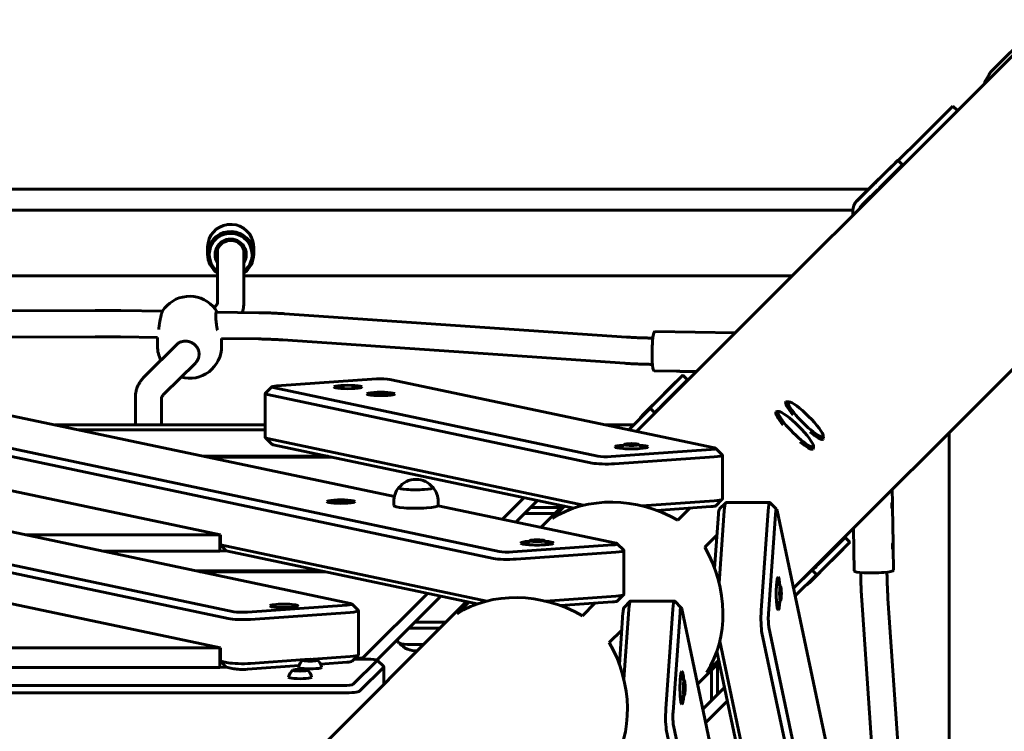
# Model space of a CAD drawing. Units: millimetres. Extents: x -12177 to -1425, y -9815 to -2611.
# Drawn here: x -3755 to -3156, y -4653 to -4220 of the extents above; entities that cross this region are included whole.
import ezdxf

# ---------------------------------------------------------------- set-up
doc = ezdxf.new("R2010")
doc.units = ezdxf.units.MM
doc.linetypes.add('K5LT_BASIC', pattern=[0])
doc.layers.add('Системный слой', color=7, linetype='Continuous')

msp = doc.modelspace()

# ---------------------------------------------------------------- linework, layer by layer
at = {"layer": 'Системный слой', "linetype": 'K5LT_BASIC', "lineweight": 60}
for p, q in [((-3131.26, -4222.13), (-3379.56, -4470.44)), ((-3163.96, -4251.44), (-3132.31, -4219.79)), ((-3187.17, -4272.39), (-3203.97, -4289.19)), ((-3184.34, -4275.22), (-3201.14, -4292.02)), ((-3187.17, -4272.39), (-3187.12, -4272.34)), ((-3187.12, -4272.34), (-3184.29, -4275.16)), ((-3184.29, -4275.16), (-3184.34, -4275.22)), ((-3207.45, -4292.67), (-3203.97, -4289.19)), ((-3204.62, -4295.49), (-3220.54, -4311.41)), ((-3207.45, -4292.67), (-3220.37, -4305.59)), ((-3201.14, -4292.02), (-3204.62, -4295.49)), ((-3220.71, -4305.44), (-3231.6, -4316.33)), ((-3220.61, -4305.34), (-3217.8, -4308.19)), ((-3232.09, -4316.63), (-3226.52, -4311.15)), ((-3217.91, -4308.29), (-3228.79, -4319.18)), ((-3220.78, -4311.17), (-3220.54, -4311.41)), ((-3035.8, -4317.59), (-3284.1, -4565.9)), ((-3245.44, -4329.98), (-3232.14, -4316.67)), ((-3225.72, -4316.11), (-3225.73, -4316.6)), ((-3223.87, -4314.26), (-3223.38, -4314.26)), ((-3238.39, -4322.93), (-3976.6, -4322.93)), ((-3239.83, -4324.45), (-3245.4, -4329.94)), ((-3237.02, -4327.3), (-3242.59, -4332.78)), ((-3248, -4335.67), (-4625.2, -4335.67)), ((-3248.01, -4336.21), (-3248.01, -4338.89)), ((-3640.6, -4358.23), (-3640.6, -4362.61)), ((-3634.6, -4359.76), (-3634.6, -4392.56)), ((-3618.6, -4359.76), (-3618.6, -4392.56)), ((-3612.6, -4358.23), (-3612.6, -4362.61)), ((-3634.6, -4375.67), (-3928.6, -4375.67)), ((-3284.79, -4375.67), (-3618.6, -4375.67)), ((-3884.98, -4397.48), (-3709.05, -4396.77)), ((-3693.38, -4396.86), (-3668.09, -4397.24)), ((-3635.97, -4394.32), (-3636.72, -4395.06)), ((-3635.44, -4397.73), (-3609.42, -4398.12)), ((-3593.85, -4398.77), (-3385.67, -4412.96)), ((-3884.92, -4413.48), (-3708.99, -4412.77)), ((-3693.62, -4412.86), (-3671.11, -4413.19)), ((-3671.11, -4413.19), (-3671.11, -4418.57)), ((-3632.11, -4413.78), (-3609.66, -4414.12)), ((-3632.11, -4413.78), (-3632.11, -4418.57)), ((-3594.94, -4414.73), (-3386.76, -4428.93)), ((-3371.06, -4413.57), (-3369.71, -4413.59)), ((-3319.46, -4410.34), (-3368.57, -4409.61)), ((-3659.52, -4417.62), (-3678.48, -4436.38)), ((-3648.03, -4428.77), (-3667.22, -4447.75)), ((-3648.03, -4428.77), (-3648.03, -4428.77)), ((-3371.3, -4429.57), (-3369.94, -4429.59)), ((-3537.91, -4438.48), (-3598.53, -4442.74)), ((-3529.72, -4438.75), (-3332.22, -4480.43)), ((-3355.38, -4433.81), (-3368.93, -4433.6)), ((-3351.48, -4436.21), (-3362.37, -4447.09)), ((-3348.67, -4439.06), (-3359.56, -4449.94)), ((-3343.11, -4433.99), (-3352.7, -4433.85)), ((-3351.38, -4436.1), (-3348.57, -4438.95)), ((-3463.13, -4543.47), (-3928.13, -4445.32)), ((-3526.99, -4510), (-3857.12, -4440.32)), ((-3605.46, -4447.2), (-3601.49, -4443.29)), ((-3600.73, -4443.74), (-3403.23, -4485.43)), ((-3362.86, -4447.39), (-3357.29, -4441.91)), ((-3466.6, -4547.68), (-3931.6, -4449.53)), ((-3684.6, -4449.51), (-3684.6, -4466.43)), ((-3668.6, -4449.51), (-3668.6, -4466.43)), ((-3605.53, -4447.35), (-3605.53, -4474.15)), ((-3604.19, -4447.96), (-3406.69, -4489.64)), ((-3537.53, -4447.28), (-3536.38, -4447.03)), ((-3536.38, -4447.52), (-3537.53, -4447.28)), ((-3536.38, -4447.03), (-3536.38, -4447.52)), ((-3536.38, -4447.03), (-3534.07, -4447.03)), ((-3534.07, -4447.52), (-3536.38, -4447.52)), ((-3534.07, -4447.03), (-3534.07, -4447.52)), ((-3534.07, -4447.03), (-3532.91, -4447.28)), ((-3532.91, -4447.28), (-3534.07, -4447.52)), ((-3376.21, -4460.75), (-3362.9, -4447.44)), ((-3371.26, -4456.48), (-3384.24, -4469.45)), ((-3370.6, -4455.22), (-3376.16, -4460.7)), ((-3371.26, -4456.48), (-3371.21, -4456.43)), ((-3371.21, -4456.43), (-3368.38, -4459.26)), ((-3288.25, -4452.3), (-3286.88, -4452.32)), ((-3368.43, -4459.31), (-3379.56, -4470.44)), ((-3367.79, -4458.07), (-3368.69, -4458.95)), ((-3368.38, -4459.26), (-3368.43, -4459.31)), ((-3294.3, -4458.35), (-3292.93, -4458.37)), ((-3605.53, -4466.43), (-3733.42, -4466.43)), ((-3381.21, -4466.43), (-3398.55, -4466.43)), ((-3923.35, -4472.12), (-3632.85, -4533.44)), ((-3719.09, -4469.46), (-3605.53, -4469.46)), ((-3605.46, -4474.29), (-3601.49, -4478.21)), ((-3604.19, -4474.75), (-3411.83, -4515.36)), ((-3265.97, -4474.59), (-3265.99, -4473.22)), ((-3189.33, -4804.93), (-3189.33, -4471.13)), ((-3600.73, -4478.48), (-3417.82, -4517.09)), ((-3385.61, -4478.38), (-3384.17, -4478.07)), ((-3384.17, -4478.68), (-3385.61, -4478.38)), ((-3384.17, -4478.07), (-3384.17, -4478.68)), ((-3384.17, -4478.07), (-3381.28, -4478.07)), ((-3381.28, -4478.68), (-3384.17, -4478.68)), ((-3381.28, -4478.07), (-3379.84, -4478.38)), ((-3381.28, -4478.07), (-3381.28, -4478.68)), ((-3379.84, -4478.38), (-3381.28, -4478.68)), ((-3327.49, -4484.62), (-3331.46, -4480.71)), ((-3272.02, -4480.64), (-3272.04, -4479.26)), ((-3642.88, -4485.54), (-3567.28, -4485.54)), ((-3640.57, -4486.03), (-3564.97, -4486.03)), ((-3334.41, -4481.43), (-3395.03, -4485.7)), ((-3332.41, -4485.83), (-3393.03, -4490.09)), ((-3327.41, -4511.57), (-3327.41, -4484.77)), ((-3448.07, -4510.71), (-3461.24, -4523.88)), ((-3224, -4505.8), (-3223.88, -4513.86)), ((-3924.63, -4516.82), (-3624.63, -4580.15)), ((-3853.62, -4511.83), (-3553.62, -4575.15)), ((-3561.79, -4512.84), (-3560.64, -4512.6)), ((-3560.64, -4513.08), (-3561.79, -4512.84)), ((-3560.64, -4512.6), (-3560.64, -4513.08)), ((-3560.64, -4512.6), (-3558.33, -4512.6)), ((-3558.33, -4513.08), (-3560.64, -4513.08)), ((-3558.33, -4512.6), (-3558.33, -4513.08)), ((-3558.33, -4512.6), (-3557.18, -4512.84)), ((-3557.18, -4512.84), (-3558.33, -4513.08)), ((-3527.35, -4513.07), (-3527.35, -4515.55)), ((-3392.12, -4538.47), (-3500.36, -4515.63)), ((-3500.35, -4513.07), (-3500.35, -4515.55)), ((-3439.87, -4512.44), (-3453.05, -4525.61)), ((-3444.23, -4516.8), (-3425.92, -4516.8)), ((-3424.75, -4515.63), (-3437.93, -4528.8)), ((-3423.37, -4515.92), (-3430.81, -4523.36)), ((-3376.51, -4515.73), (-3332.41, -4512.62)), ((-3367.4, -4518.49), (-3334.41, -4516.17)), ((-3347.11, -4517.07), (-3354.54, -4524.49)), ((-3327.49, -4511.72), (-3331.46, -4515.63)), ((-3325.38, -4513.82), (-3329.29, -4517.79)), ((-3298.44, -4513.75), (-3325.23, -4513.75)), ((-3298.29, -4513.82), (-3294.38, -4517.79)), ((-3223.84, -4516.54), (-3223.51, -4538.68)), ((-3928.1, -4521.04), (-3628.1, -4584.36)), ((-3447.72, -4520.28), (-3429.41, -4520.28)), ((-3430.35, -4520.72), (-3430.35, -4520.28)), ((-3329.84, -4520.75), (-3332.16, -4553.74)), ((-3326.29, -4518.75), (-3329.39, -4562.85)), ((-3303.76, -4579.37), (-3299.49, -4518.75)), ((-3299.36, -4581.37), (-3295.1, -4520.75)), ((-3252.41, -4716.05), (-3294.1, -4518.55)), ((-3751.49, -4533.38), (-3633.1, -4533.38)), ((-3633.1, -4543.31), (-3633.1, -4533.38)), ((-3632.85, -4539.39), (-3632.85, -4533.44)), ((-3330.73, -4533.45), (-3338.16, -4540.87)), ((-3263.61, -4545.9), (-3252.72, -4535.01)), ((-3249.77, -4537.71), (-3252.62, -4534.9)), ((-3247.65, -4529.45), (-3247.27, -4555.26)), ((-3923.35, -4540.9), (-3632.85, -4602.22)), ((-3470.68, -4573.62), (-3632.85, -4539.39)), ((-3632.85, -4539.39), (-3629.38, -4543.12)), ((-3454.94, -4543.74), (-3394.32, -4539.47)), ((-3443.01, -4536.94), (-3441.57, -4536.64)), ((-3441.57, -4537.25), (-3443.01, -4536.94)), ((-3441.57, -4536.64), (-3441.57, -4537.25)), ((-3441.57, -4536.64), (-3438.68, -4536.64)), ((-3438.68, -4537.25), (-3441.57, -4537.25)), ((-3438.68, -4536.64), (-3437.24, -4536.94)), ((-3438.68, -4536.64), (-3438.68, -4537.25)), ((-3437.24, -4536.94), (-3438.68, -4537.25)), ((-3387.39, -4542.66), (-3391.36, -4538.75)), ((-3260.76, -4548.7), (-3249.87, -4537.82)), ((-3704.47, -4543.31), (-3633.1, -4543.31)), ((-3633.1, -4543.31), (-3629.44, -4543.05)), ((-3476.53, -4575.38), (-3629.38, -4543.12)), ((-3452.94, -4548.13), (-3392.32, -4543.87)), ((-3387.32, -4542.81), (-3387.32, -4569.61)), ((-3255.58, -4543.62), (-3261.06, -4549.19)), ((-3223.47, -4541.36), (-3223.27, -4554.91)), ((-3274.41, -4562.54), (-3261.11, -4549.24)), ((-3647.6, -4555.31), (-3571.61, -4555.31)), ((-3645.29, -4555.8), (-3569.3, -4555.8)), ((-3284.1, -4565.9), (-3272.97, -4554.77)), ((-3283.12, -4570.57), (-3270.15, -4557.6)), ((-3274.37, -4562.5), (-3268.88, -4556.93)), ((-3272.97, -4554.77), (-3272.92, -4554.72)), ((-3270.09, -4557.54), (-3272.92, -4554.72)), ((-3272.62, -4555.02), (-3271.73, -4554.12)), ((-3270.09, -4557.54), (-3270.15, -4557.6)), ((-3243.25, -4556.28), (-3243.23, -4557.63)), ((-3227.26, -4556.04), (-3227.24, -4557.4)), ((-3506.93, -4568.96), (-3545.94, -4607.97)), ((-3498.74, -4570.69), (-3537.59, -4609.54)), ((-3392.32, -4570.66), (-3435.09, -4573.67)), ((-3387.39, -4569.76), (-3391.36, -4573.67)), ((-3292.37, -4570.19), (-3292.32, -4567.32)), ((-3292.08, -4571.92), (-3292.37, -4570.19)), ((-3291.72, -4567.93), (-3292.33, -4567.93)), ((-3292.32, -4567.32), (-3292, -4566.19)), ((-3291.76, -4570.8), (-3292.27, -4570.8)), ((-3291.76, -4570.8), (-3292.08, -4571.92)), ((-3292, -4566.19), (-3291.72, -4567.93)), ((-3291.72, -4567.93), (-3291.76, -4570.8)), ((-3483.12, -4573.99), (-3787.6, -4878.48)), ((-3555.82, -4576.15), (-3616.44, -4580.41)), ((-3548.89, -4579.34), (-3552.86, -4575.43)), ((-3481.74, -4574.28), (-3488.88, -4581.43)), ((-3394.32, -4574.21), (-3425.83, -4576.43)), ((-3405.01, -4574.96), (-3412.61, -4582.56)), ((-3383.42, -4573.73), (-3387.33, -4577.7)), ((-3383.27, -4573.65), (-3356.47, -4573.65)), ((-3356.33, -4573.73), (-3352.41, -4577.7)), ((-3242.59, -4573.09), (-3228.39, -4781.27)), ((-3226.63, -4572), (-3212.43, -4780.19)), ((-3553.82, -4580.54), (-3614.44, -4584.81)), ((-3548.82, -4606.29), (-3548.82, -4579.49)), ((-3390.09, -4612.17), (-3387.88, -4580.65)), ((-3387.34, -4621.42), (-3384.33, -4578.65)), ((-3357.53, -4578.65), (-3361.8, -4639.27)), ((-3353.14, -4580.65), (-3357.4, -4641.27)), ((-3352.14, -4578.45), (-3329.29, -4686.69)), ((-3514.61, -4586.57), (-3495.69, -4586.57)), ((-3518.1, -4590.05), (-3499.18, -4590.05)), ((-3500.35, -4590.49), (-3500.35, -4590.05)), ((-3388.63, -4591.35), (-3396.22, -4598.94)), ((-3261.62, -4790.53), (-3303.31, -4593.03)), ((-3257.41, -4787.07), (-3299.1, -4589.57)), ((-3288.42, -4790.53), (-3329.03, -4598.16)), ((-4240.1, -4602.16), (-3633.1, -4602.16)), ((-3633.1, -4614.07), (-3633.1, -4602.16)), ((-3632.85, -4610.16), (-3632.85, -4602.22)), ((-3548.89, -4606.43), (-3552.86, -4610.35)), ((-3292.15, -4787.07), (-3330.76, -4604.15)), ((-3632.85, -4610.16), (-3628.1, -4611.16)), ((-3629.38, -4613.88), (-3632.85, -4610.16)), ((-3616.44, -4615.15), (-3584.99, -4612.94)), ((-3614.44, -4611.61), (-3581.47, -4609.29)), ((-3581.14, -4609.65), (-3579.7, -4609.34)), ((-3579.7, -4609.95), (-3581.14, -4609.65)), ((-3579.7, -4609.34), (-3579.7, -4609.95)), ((-3579.7, -4609.34), (-3576.81, -4609.34)), ((-3576.81, -4609.95), (-3579.7, -4609.95)), ((-3579.21, -4609.13), (-3553.82, -4607.34)), ((-3576.81, -4609.34), (-3575.37, -4609.65)), ((-3576.81, -4609.34), (-3576.81, -4609.95)), ((-3575.37, -4609.65), (-3576.81, -4609.95)), ((-3571.9, -4612.02), (-3555.82, -4610.89)), ((-3537.44, -4609.82), (-3552.18, -4624.44)), ((-3551.49, -4609), (-3543.4, -4609)), ((-3550.91, -4608.51), (-3551, -4608.51)), ((-3533.48, -4613.55), (-3537.45, -4609.64)), ((-3329.29, -4611.09), (-3342.47, -4624.26)), ((-3329.58, -4609.71), (-3337.02, -4617.15)), ((-3330.46, -4612.26), (-3330.46, -4630.57)), ((-4240.1, -4614.07), (-3633.1, -4614.07)), ((-3633.1, -4614.07), (-3629.44, -4613.82)), ((-3629.38, -4613.88), (-3624.63, -4614.89)), ((-3587.23, -4615.7), (-3585.79, -4615.39)), ((-3585.79, -4616), (-3587.23, -4615.7)), ((-3585.79, -4615.39), (-3585.79, -4616)), ((-3585.79, -4615.39), (-3582.9, -4615.39)), ((-3582.9, -4616), (-3585.79, -4616)), ((-3582.9, -4615.39), (-3581.46, -4615.7)), ((-3582.9, -4615.39), (-3582.9, -4616)), ((-3581.46, -4615.7), (-3582.9, -4616)), ((-3533.47, -4613.85), (-3548.21, -4628.47)), ((-3533.4, -4624.28), (-3533.4, -4613.7)), ((-3334.39, -4616.68), (-3333.95, -4616.68)), ((-3333.95, -4615.74), (-3333.95, -4634.05)), ((-4315.06, -4625.08), (-3558.13, -4625.08)), ((-3350.93, -4627.59), (-3350.89, -4624.72)), ((-3350.89, -4624.72), (-3350.57, -4623.6)), ((-3350.57, -4623.6), (-3350.29, -4625.33)), ((-4315.06, -4629.54), (-3558.13, -4629.54)), ((-3350.65, -4629.33), (-3350.93, -4627.59)), ((-3350.29, -4625.33), (-3350.9, -4625.33)), ((-3350.33, -4628.2), (-3350.83, -4628.2)), ((-3350.33, -4628.2), (-3350.65, -4629.33)), ((-3350.29, -4625.33), (-3350.33, -4628.2)), ((-3326.1, -4626.21), (-3339.28, -4639.38)), ((-3324.37, -4634.4), (-3337.55, -4647.58)), ((-3361.35, -4652.93), (-3263.2, -5117.93)), ((-3357.14, -4649.47), (-3258.98, -5114.47))]:
    msp.add_line(p, q, dxfattribs=at)
for centre, radius, start, end in [((-3651.61, -4407.65), 19.5, 30.55177, 134.6999), ((-3651.61, -4407.65), 19.5, 134.6999, 147.26299), ((-3651.61, -4418.57), 19.5, 180, 206.04863), ((-3651.61, -4418.57), 19.5, 254.74658, 0), ((-3535.22, -4451.33), 5.38, 130.0799, 147.60906), ((-3535.22, -4451.33), 5.38, 32.39094, 49.9201), ((-3382.72, -4483.99), 7.15, 127.14148, 152.64354), ((-3382.72, -4483.99), 7.15, 27.35646, 52.85852), ((-3513.85, -4513.07), 13.5, 140.70898, 180), ((-3513.85, -4512.58), 13, 36.7064, 143.2936), ((-3513.85, -4513.07), 13.5, 0, 39.29102), ((-3559.48, -4516.9), 5.38, 130.0799, 147.60906), ((-3559.48, -4516.9), 5.38, 32.39094, 49.9201), ((-3443.85, -4520.72), 13.5, 357.83262, 0), ((-3440.13, -4542.56), 7.15, 127.14148, 152.64354), ((-3440.13, -4542.56), 7.15, 27.35646, 52.85852), ((-3297.66, -4569.06), 7.15, 37.14148, 62.64354), ((-3297.66, -4569.06), 7.15, 297.35646, 322.85852), ((-3513.85, -4590.49), 13.5, 356.8083, 0), ((-3513.85, -4590.49), 13.5, 210.78309, 219.29102), ((-3513.85, -4590.99), 13, 219.79301, 273.33584), ((-3578.25, -4615.2), 7.1, 127.47945, 170.25386), ((-3578.25, -4615.2), 7.1, 9.74614, 52.52055), ((-3584.35, -4621.25), 7.1, 127.47945, 170.25386), ((-3584.35, -4621.25), 7.1, 9.74614, 52.52055), ((-3334.39, -4630.18), 13.5, 90, 92.16738), ((-3356.23, -4626.46), 7.15, 37.14148, 62.64354), ((-3356.23, -4626.46), 7.15, 297.35646, 322.85852)]:
    msp.add_arc(centre, radius, start, end, dxfattribs=at)
for centre, major_axis, ratio, start_param, end_param in [((-3168.4, -4260.25), (-4.58, -8.89), 0.052868, 3.30526, 4.651694), ((-3227.73, -4312.36), (7.12, 7.02), 0.001271, 0, 1.398872), ((-3227.73, -4312.36), (7.12, 7.02), 0.001271, 6.111261, 6.283185), ((-3217.71, -4314.24), (2.87, 2.87), 0.984811, 1.570796, 1.570801), ((-3224.93, -4315.2), (-7.12, -7.02), 0.001271, 2.969668, 3.141593), ((-3238.62, -4323.24), (7.12, 7.02), 0.001271, 4.540464, 6.111261), ((-3235.81, -4326.09), (7.12, 7.02), 0.001271, 4.540464, 6.111261), ((-3225.77, -4323.04), (-6.36, 6.36), 0.985257, 6.275759, 6.283185), ((-3225.77, -4323.04), (-3.54, 3.54), 0.985257, 0.22504, 0.442341), ((-3239.08, -4336.35), (-6.36, 6.36), 0.985257, 6.275759, 7.061157), ((-3239.08, -4336.35), (-3.54, 3.54), 0.985257, 0, 0.442341), ((-3239.08, -4336.35), (-3.54, 3.54), 0.985257, 6.275759, 6.283185), ((-3626.6, -4358.23), (14, 0), 0.992546, 0.257824, 3.141593), ((-3626.6, -4362.61), (14, 0), 0.992546, 0.257824, 3.141593), ((-3626.6, -4362.73), (13, 0), 0.992546, 0.257824, 4.049515), ((-3626.6, -4362.73), (9.5, 0), 0.992546, 0.257824, 3.711214), ((-3626.6, -4362.61), (8.5, 0), 0.992546, 0.257824, 3.141593), ((-3626.6, -4358.23), (14, 0), 0.992546, 0, 0.257824), ((-3626.6, -4358.96), (8.5, 0), 0.992546, 3.360004, 3.486294), ((-3626.6, -4362.73), (13, 0), 0.992546, 5.375263, 6.541009), ((-3626.6, -4362.73), (9.5, 0), 0.992546, 5.713564, 6.541009), ((-3626.6, -4358.96), (8.5, 0), 0.992546, 5.938484, 6.064774), ((-3626.6, -4362.61), (8.5, 0), 0.992546, 0, 0.257824), ((-3626.6, -4362.61), (14, 0), 0.992546, 0, 0.257824), ((-3626.6, -4362.61), (14, 0), 0.992546, 3.141593, 4.104143), ((-3626.6, -4362.61), (8.5, 0), 0.992546, 3.141593, 3.486294), ((-3626.6, -4362.61), (14, 0), 0.992546, 5.320635, 6.283185), ((-3626.6, -4362.61), (8.5, 0), 0.992546, 5.938484, 6.283185), ((-3368.75, -4421.61), (0.18, 12), 0.120073, 0, 3.141593), ((-3534.91, -4439.11), (6, 0), 0.121869, 0.523599, 2.094395), ((-3358.5, -4443.12), (7.12, 7.02), 0.001271, 0, 1.398872), ((-3358.5, -4443.12), (7.12, 7.02), 0.001271, 6.111261, 6.283185), ((-3355.69, -4445.97), (-7.12, -7.02), 0.001271, 2.969668, 3.141593), ((-3595.53, -4443.38), (-6, 0), 0.121869, 6.16009, 6.806784), ((-3595.53, -4443.38), (-6, 0), 0.121869, 5.235988, 6.16009), ((-3555.22, -4443.35), (8.5, 0), 0.121869, 0, 3.141593), ((-3555.22, -4443.35), (8.5, 0), 0.121869, 3.141593, 5.235988), ((-3555.22, -4443.35), (8.5, 0), 0.121869, 5.235988, 6.283185), ((-3595.53, -4447.35), (-10, 0), 0.121869, 6.16009, 6.283185), ((-3595.53, -4447.35), (-10, 0), 0.121869, 0, 0.523599), ((-3535.22, -4447.58), (8.5, 0), 0.121869, 0, 3.141593), ((-3535.22, -4447.58), (8.5, 0), 0.121869, 3.141593, 5.235988), ((-3535.22, -4447.28), (3.5, 0), 0.121869, 2.997765, 4.712389), ((-3535.22, -4447.28), (3.5, 0), 0.121869, 0.143828, 2.997765), ((-3535.22, -4447.28), (3.5, 0), 0.121869, 4.712389, 6.427013), ((-3535.22, -4447.58), (8.5, 0), 0.121869, 5.235988, 6.283185), ((-3369.39, -4454.01), (7.12, 7.02), 0.001271, 4.540464, 6.111261), ((-3366.58, -4456.86), (7.12, 7.02), 0.001271, 4.540464, 6.111261), ((-3356.54, -4453.8), (-6.36, 6.36), 0.985257, 6.275759, 6.283185), ((-3356.54, -4453.8), (-3.54, 3.54), 0.985257, 0.22504, 0.442341), ((-3277.45, -4463.78), (11.31, -11.31), 0.171083, 3.141593, 4.237934), ((-3277.45, -4463.78), (11.31, -11.31), 0.171083, 2.967064, 3.141593), ((-3276.75, -4463.08), (10.61, -10.61), 0.171083, 2.967064, 5.332172), ((-3276.75, -4463.08), (10.61, -10.61), 0.171083, 0.174528, 2.967064), ((-3369.85, -4467.11), (-6.36, 6.36), 0.985257, 6.275759, 6.611681), ((-3283.5, -4469.83), (11.31, -11.31), 0.171083, 3.141593, 4.237934), ((-3283.5, -4469.83), (11.31, -11.31), 0.171083, 2.967064, 3.141593), ((-3282.8, -4469.13), (10.61, -10.61), 0.171083, 2.967064, 5.332172), ((-3282.8, -4469.13), (10.61, -10.61), 0.171083, 0.174528, 2.967064), ((-3595.53, -4474.15), (-10, 0), 0.121869, 0, 0.123095), ((-3595.53, -4474.15), (-10, 0), 0.121869, 0.123095, 0.523599), ((-3277.45, -4463.78), (11.31, -11.31), 0.171083, -1.096341, -0.951013), ((-3277.45, -4463.78), (11.31, -11.31), 0.171083, 5.332172, 6.283185), ((-3276.75, -4463.08), (10.61, -10.61), 0.171083, 5.332172, 6.457714), ((-3277.45, -4463.78), (11.31, -11.31), 0.171083, 0, 0.174528), ((-3595.53, -4478.12), (-6, 0), 0.121869, 0.123095, 0.523599), ((-3382.72, -4479.77), (-10, 0), 0.121869, 5.235988, 6.283185), ((-3382.72, -4479.77), (-10, 0), 0.121869, 0, 3.141593), ((-3382.72, -4481.26), (-8.9, 0), 0.121869, -0.795181, -0.631945), ((-3382.72, -4479.77), (-10, 0), 0.121869, -1.06919, -1.047198), ((-3382.72, -4478.38), (-4.38, 0), 0.121869, 6.123655, 9.584308), ((-3382.72, -4478.38), (-4.38, 0), 0.121869, 4.712389, 6.123655), ((-3382.72, -4478.38), (-4.38, 0), 0.121869, 3.301123, 4.712389), ((-3382.72, -4479.77), (-10, 0), 0.121869, 3.141593, 4.210782), ((-3382.72, -4481.26), (-8.9, 0), 0.121869, 3.773537, 3.936774), ((-3337.41, -4480.8), (6, 0), 0.121869, 5.235988, 6.40628), ((-3337.41, -4480.8), (6, 0), 0.121869, 0.123095, 0.523599), ((-3283.5, -4469.83), (11.31, -11.31), 0.171083, -1.096341, -0.951013), ((-3283.5, -4469.83), (11.31, -11.31), 0.171083, 5.332172, 6.283185), ((-3282.8, -4469.13), (10.61, -10.61), 0.171083, 5.332172, 6.457714), ((-3283.5, -4469.83), (11.31, -11.31), 0.171083, 0, 0.174528), ((-3398.03, -4485.07), (-6, 0), 0.121869, 0.523599, 2.094395), ((-3337.41, -4484.77), (10, 0), 0.121869, 5.235988, 6.283185), ((-3337.41, -4484.77), (10, 0), 0.121869, 0, 0.123095), ((-3398.03, -4489.04), (-10, 0), 0.121869, 0.523599, 2.094395), ((-3513.85, -4504.65), (10.5, 0), 0.121869, 3.042204, 3.141593), ((-3513.85, -4504.65), (10.5, 0), 0.121869, 3.141593, 4.138085), ((-3513.85, -4504.65), (10.5, 0), 0.121869, -3.454947, -3.240981), ((-3513.85, -4504.65), (10.5, 0), 0.121869, 4.138085, 6.283185), ((-3513.85, -4504.65), (10.5, 0), 0.121869, 0.099388, 0.313355), ((-3513.85, -4504.65), (10.5, 0), 0.121869, 0, 0.099388), ((-3385.96, -4572.3), (-63.89, 26.47), 0.822481, 4.556519, 5.767502), ((-3559.48, -4513.14), (8.5, 0), 0.121869, 0, 3.141593), ((-3559.48, -4513.14), (8.5, 0), 0.121869, 3.141593, 5.235988), ((-3559.48, -4512.84), (3.5, 0), 0.121869, 2.997765, 4.712389), ((-3559.48, -4512.84), (3.5, 0), 0.121869, 0.143828, 2.997765), ((-3559.48, -4512.84), (3.5, 0), 0.121869, 4.712389, 6.427013), ((-3559.48, -4513.14), (8.5, 0), 0.121869, 5.235988, 6.283185), ((-3513.85, -4515.55), (13.5, 0), 0.121869, 3.141593, 4.138085), ((-3513.85, -4515.55), (13.5, 0), 0.121869, 4.138085, 6.283185), ((-3337.41, -4515.54), (6, 0), 0.121869, 5.235988, 6.16009), ((-3337.41, -4511.57), (10, 0), 0.121869, 5.235988, 6.16009), ((-3337.41, -4511.57), (10, 0), 0.121869, 6.16009, 6.283185), ((-3325.23, -4523.75), (0, -10), 0.121869, 3.264688, 4.18879), ((-3325.23, -4523.75), (0, -10), 0.121869, 3.141593, 3.264688), ((-3298.44, -4523.75), (0, 10), 0.121869, 0, 1.047198), ((-3298.44, -4523.75), (0, 10), 0.121869, 6.16009, 6.283185), ((-3329.2, -4523.75), (0, -6), 0.121869, 3.264688, 4.18879), ((-3294.46, -4523.75), (0, 6), 0.121869, 6.16009, 7.330383), ((-3294.46, -4523.75), (0, 6), 0.121869, -0.523599, -0.123095), ((-3259.64, -4542.03), (7.02, 7.12), 0.001271, 0, 0.171925), ((-3440.13, -4538.33), (10, 0), 0.121869, 2.072403, 3.141593), ((-3440.13, -4538.33), (10, 0), 0.121869, 3.141593, 5.235988), ((-3440.13, -4539.82), (-8.9, 0), 0.121869, -0.795181, -0.631945), ((-3440.13, -4536.94), (-4.38, 0), 0.121869, 6.123655, 9.584308), ((-3440.13, -4536.94), (-4.38, 0), 0.121869, 4.712389, 6.123655), ((-3440.13, -4536.94), (-4.38, 0), 0.121869, 3.301123, 4.712389), ((-3440.13, -4538.33), (10, 0), 0.121869, 0, 1.06919), ((-3440.13, -4538.33), (10, 0), 0.121869, 5.235988, 6.283185), ((-3440.13, -4539.82), (-8.9, 0), 0.121869, 3.773537, 3.936774), ((-3397.32, -4538.84), (6, 0), 0.121869, 5.235988, 6.40628), ((-3397.32, -4538.84), (6, 0), 0.121869, 0.123095, 0.523599), ((-3385.96, -4572.3), (-26.47, 63.89), 0.822481, 3.657276, 4.868259), ((-3256.79, -4544.83), (7.02, 7.12), 0.001271, 4.884314, 6.283185), ((-3256.79, -4544.83), (7.02, 7.12), 0.001271, 0, 0.171925), ((-3457.94, -4543.11), (-6, 0), 0.121869, 0.523599, 2.094395), ((-3397.32, -4542.81), (10, 0), 0.121869, 5.235988, 6.283185), ((-3397.32, -4542.81), (10, 0), 0.121869, 0, 0.123095), ((-3270.52, -4552.91), (-7.02, -7.12), 0.001271, 3.313517, 4.884314), ((-3267.47, -4542.87), (3.54, -3.54), 0.985257, 5.840844, 6.058145), ((-3457.94, -4547.08), (-10, 0), 0.121869, 0.523599, 2.094395), ((-3267.67, -4555.72), (7.02, 7.12), 0.001271, 0.171925, 1.742721), ((-3267.47, -4542.87), (6.36, -6.36), 0.985257, 0, 0.007426), ((-3293.43, -4569.06), (0, 10), 0.121869, 0, 3.141593), ((-3293.43, -4569.06), (0, 10), 0.121869, 5.213996, 6.283185), ((-3235.27, -4555.09), (-12, -0.18), 0.120073, 0, 3.141593), ((-3294.92, -4569.06), (0, -8.9), 0.121869, -3.936774, -3.773537), ((-3292.04, -4569.06), (0, -4.38), 0.121869, 2.982062, 4.590216), ((-3292.04, -4569.06), (0, -4.38), 0.121869, 0.15953, 2.982062), ((-3280.78, -4556.18), (6.36, -6.36), 0.985257, 5.95469, 6.290612), ((-3444.03, -4630.36), (-63.89, 26.47), 0.822481, 4.556519, 5.767502), ((-3397.32, -4569.61), (10, 0), 0.121869, 5.235988, 6.16009), ((-3397.32, -4569.61), (10, 0), 0.121869, 6.16009, 6.283185), ((-3292.04, -4569.06), (0, -4.38), 0.121869, 4.590216, 6.442716), ((-3594.13, -4576.59), (-8.5, 0), 0.121869, 3.141593, 6.283185), ((-3594.13, -4576.59), (-8.5, 0), 0.121869, 0, 3.141593), ((-3558.82, -4575.52), (6, 0), 0.121869, 5.235988, 6.40628), ((-3558.82, -4575.52), (6, 0), 0.121869, 0.123095, 0.523599), ((-3397.32, -4573.58), (6, 0), 0.121869, 5.235988, 6.16009), ((-3383.27, -4583.65), (0, -10), 0.121869, 3.264688, 4.18879), ((-3383.27, -4583.65), (0, -10), 0.121869, 3.141593, 3.264688), ((-3356.47, -4583.65), (0, 10), 0.121869, 0, 1.047198), ((-3356.47, -4583.65), (0, 10), 0.121869, 6.16009, 6.283185), ((-3294.92, -4569.06), (0, -8.9), 0.121869, 0.631945, 0.795181), ((-3293.43, -4569.06), (0, 10), 0.121869, 3.141593, 4.18879), ((-3293.43, -4569.06), (0, 10), 0.121869, 4.18879, 4.210782), ((-3619.44, -4579.78), (-6, 0), 0.121869, 0.523599, 2.094395), ((-3558.82, -4579.49), (10, 0), 0.121869, 5.235988, 6.283185), ((-3558.82, -4579.49), (10, 0), 0.121869, 0, 0.123095), ((-3387.24, -4583.65), (0, -6), 0.121869, 3.264688, 4.18879), ((-3352.5, -4583.65), (0, 6), 0.121869, 6.16009, 7.330383), ((-3352.5, -4583.65), (0, 6), 0.121869, -0.523599, -0.123095), ((-3302.7, -4584.37), (0, -10), 0.121869, 4.18879, 5.759587), ((-3298.73, -4584.37), (0, -6), 0.121869, 4.18879, 5.759587), ((-3619.44, -4583.75), (-10, 0), 0.121869, 0.523599, 2.094395), ((-3513.85, -4598.91), (10.5, 0), 0.121869, 3.240981, 5.172456), ((-3444.03, -4630.36), (-26.47, 63.89), 0.822481, 3.657276, 4.868259), ((-3558.82, -4606.29), (10, 0), 0.121869, 5.235988, 6.16009), ((-3558.82, -4606.29), (10, 0), 0.121869, 6.16009, 6.283185), ((-3619.44, -4610.55), (10, 0), 0.121869, 3.665191, 5.235988), ((-3578.25, -4609.65), (-4.38, 0), 0.121869, 6.125563, 9.582401), ((-3578.25, -4609.65), (-4.38, 0), 0.121869, 4.712389, 6.125563), ((-3578.25, -4609.65), (-4.38, 0), 0.121869, 3.299215, 4.712389), ((-3558.82, -4610.26), (6, 0), 0.121869, 5.235988, 6.16009), ((-3550.91, -4607.9), (5, 0), 0.121869, 4.712389, 6.161914), ((-3543.4, -4609.73), (6, 0), 0.121869, 0.123095, 1.570796), ((-3543.4, -4609.73), (6, 0), 0.121869, 6.161012, 6.40628), ((-3619.44, -4614.52), (6, 0), 0.121869, 3.665191, 5.235988), ((-3584.35, -4615.7), (-4.38, 0), 0.121869, 6.125563, 9.582401), ((-3584.35, -4615.7), (-4.38, 0), 0.121869, 4.712389, 6.125563), ((-3578.25, -4614.01), (-7, 0), 0.121869, 6.262256, 9.445707), ((-3584.35, -4615.7), (-4.38, 0), 0.121869, 3.299215, 4.712389), ((-3543.4, -4613.7), (10, 0), 0.121869, 0, 0.123095), ((-3543.4, -4613.7), (10, 0), 0.121869, 6.161012, 6.283185), ((-3352, -4626.46), (0, 10), 0.121869, 0, 3.141593), ((-3352, -4626.46), (0, 10), 0.121869, 5.759587, 6.283185), ((-3352, -4626.46), (0, 10), 0.121869, -1.06919, -0.523599), ((-3584.35, -4620.06), (-7, 0), 0.121869, 6.262256, 9.445707), ((-3558.13, -4624.35), (6, 0), 0.121869, 4.712389, 6.161012), ((-3353.49, -4626.46), (0, -8.9), 0.121869, -3.936774, -3.773537), ((-3350.61, -4626.46), (0, -4.38), 0.121869, 2.982062, 4.590216), ((-3350.61, -4626.46), (0, -4.38), 0.121869, 0.15953, 2.982062), ((-3558.13, -4628.32), (10, 0), 0.121869, 4.712389, 6.161012), ((-3350.61, -4626.46), (0, -4.38), 0.121869, 4.590216, 6.442716), ((-3353.49, -4626.46), (0, -8.9), 0.121869, 0.631945, 0.795181), ((-3352, -4626.46), (0, 10), 0.121869, 3.141593, 4.210782), ((-3360.74, -4644.27), (0, -10), 0.121869, 4.18879, 5.759587), ((-3356.77, -4644.27), (0, -6), 0.121869, 4.18879, 5.759587)]:
    msp.add_ellipse(centre, major_axis=major_axis, ratio=ratio, start_param=start_param, end_param=end_param, dxfattribs=at)
for points, knots in [([(-3693.38, -4396.86), (-3694.42, -4396.84), (-3695.46, -4396.83), (-3697.55, -4396.81), (-3698.59, -4396.8), (-3700.68, -4396.78), (-3701.73, -4396.77), (-3703.82, -4396.77), (-3704.87, -4396.77), (-3706.96, -4396.77), (-3708.01, -4396.77), (-3709.05, -4396.77)], [0, 0, 0, 0, 3.2, 3.2, 6.4, 6.4, 9.6, 9.6, 12.8, 12.8, 16, 16, 16, 16]), ([(-3670.36, -4408.3), (-3670.32, -4407.89), (-3670.25, -4407.27), (-3670.14, -4406.43), (-3670.03, -4405.63), (-3669.9, -4404.77), (-3669.72, -4403.68), (-3669.56, -4402.81), (-3669.4, -4401.97), (-3669.26, -4401.3), (-3669.1, -4400.58), (-3668.93, -4399.88), (-3668.78, -4399.27), (-3668.65, -4398.79), (-3668.53, -4398.41), (-3668.44, -4398.11), (-3668.33, -4397.8), (-3668.22, -4397.5), (-3668.1, -4397.26), (-3668.04, -4397.15), (-3668.01, -4397.1)], [0, 0, 0, 0, 2.014065, 2.90637, 3.796455, 5.565679, 6.662353, 8.623815, 9.486616, 10.559911, 11.839308, 13.110563, 14.372577, 15.419905, 16.25404, 17.04612, 17.798765, 18.977363, 20.123858, 21, 21, 21, 21]), ([(-3634.59, -4392.47), (-3634.59, -4392.48), (-3634.59, -4392.49), (-3634.6, -4392.5), (-3634.6, -4392.51), (-3634.62, -4392.55), (-3634.64, -4392.6), (-3634.71, -4392.75), (-3634.76, -4392.85), (-3634.93, -4393.11), (-3635.04, -4393.27), (-3635.33, -4393.63), (-3635.5, -4393.83), (-3635.79, -4394.14), (-3635.88, -4394.23), (-3635.97, -4394.32)], [0, 0, 0, 0, 5.591439, 5.591439, 7.441291, 7.441291, 15.588674, 15.588674, 24.490843, 24.490843, 33.890843, 33.890843, 43.290843, 43.290843, 47, 47, 47, 47]), ([(-3635.17, -4397.41), (-3635.22, -4397.41), (-3635.31, -4397.46), (-3635.41, -4397.62), (-3635.49, -4397.85), (-3635.55, -4398.17), (-3635.61, -4398.62), (-3635.64, -4399.2), (-3635.65, -4399.92), (-3635.64, -4400.78), (-3635.59, -4401.89), (-3635.48, -4403.32), (-3635.3, -4404.99), (-3635.13, -4406.31), (-3634.96, -4407.45), (-3634.84, -4408.16), (-3634.74, -4408.7), (-3634.71, -4408.84)], [0, 0, 0, 0, 1.245153, 2.10697, 3.008928, 3.950738, 4.912715, 6.113068, 7.292106, 8.460359, 9.844002, 11.611295, 13.607136, 15.493907, 16.015155, 17.510685, 18, 18, 18, 18]), ([(-3634.82, -4397.74), (-3634.89, -4397.62), (-3635.01, -4397.46), (-3635.12, -4397.41), (-3635.17, -4397.41)], [0, 0, 0, 0, 2.728037, 5, 5, 5, 5]), ([(-3634.6, -4392.56), (-3634.6, -4392.55), (-3634.6, -4392.54), (-3634.6, -4392.53), (-3634.6, -4392.52), (-3634.59, -4392.5), (-3634.59, -4392.5), (-3634.59, -4392.49), (-3634.59, -4392.48), (-3634.59, -4392.47), (-3634.59, -4392.47), (-3634.59, -4392.47)], [0, 0, 0, 0, 2.8, 2.8, 5.6, 5.6, 8.4, 8.4, 11.2, 11.2, 14, 14, 14, 14]), ([(-3619.56, -4397.97), (-3619.47, -4397.73), (-3619.39, -4397.48), (-3619.12, -4396.61), (-3618.96, -4395.97), (-3618.73, -4394.7), (-3618.66, -4394.07), (-3618.61, -4393.15), (-3618.6, -4392.85), (-3618.6, -4392.56)], [40.253849, 40.253849, 40.253849, 40.253849, 43.457449, 43.457449, 51.647939, 51.647939, 59.400501, 59.400501, 63, 63, 63, 63]), ([(-3593.85, -4398.77), (-3594.89, -4398.7), (-3595.93, -4398.63), (-3598.01, -4398.51), (-3599.04, -4398.46), (-3601.12, -4398.36), (-3602.16, -4398.32), (-3604.24, -4398.24), (-3605.27, -4398.21), (-3607.35, -4398.15), (-3608.38, -4398.13), (-3609.42, -4398.12)], [0, 0, 0, 0, 3.2, 3.2, 6.4, 6.4, 9.6, 9.6, 12.8, 12.8, 16, 16, 16, 16]), ([(-3693.62, -4412.86), (-3694.64, -4412.84), (-3695.66, -4412.83), (-3697.71, -4412.8), (-3698.73, -4412.8), (-3700.78, -4412.78), (-3701.8, -4412.77), (-3703.86, -4412.77), (-3704.88, -4412.77), (-3706.94, -4412.77), (-3707.96, -4412.77), (-3708.99, -4412.77)], [0, 0, 0, 0, 3.2, 3.2, 6.4, 6.4, 9.6, 9.6, 12.8, 12.8, 16, 16, 16, 16]), ([(-3594.94, -4414.73), (-3595.92, -4414.66), (-3596.9, -4414.6), (-3598.87, -4414.49), (-3599.85, -4414.44), (-3601.82, -4414.34), (-3602.8, -4414.3), (-3604.76, -4414.23), (-3605.74, -4414.2), (-3607.7, -4414.15), (-3608.68, -4414.13), (-3609.66, -4414.12)], [0, 0, 0, 0, 3.2, 3.2, 6.4, 6.4, 9.6, 9.6, 12.8, 12.8, 16, 16, 16, 16]), ([(-3371.06, -4413.57), (-3372.03, -4413.56), (-3373, -4413.54), (-3374.95, -4413.49), (-3375.92, -4413.46), (-3377.87, -4413.39), (-3378.84, -4413.35), (-3380.79, -4413.25), (-3381.77, -4413.2), (-3383.72, -4413.09), (-3384.69, -4413.03), (-3385.67, -4412.96)], [0, 0, 0, 0, 3.2, 3.2, 6.4, 6.4, 9.6, 9.6, 12.8, 12.8, 16, 16, 16, 16]), ([(-3646.26, -4420.85), (-3646.41, -4420.42), (-3646.73, -4419.73), (-3647.32, -4418.82), (-3647.98, -4418.03), (-3648.62, -4417.45), (-3649.17, -4417.04), (-3649.57, -4416.77), (-3650.04, -4416.5), (-3650.58, -4416.23), (-3651.12, -4416.01), (-3651.68, -4415.82), (-3652.32, -4415.65), (-3653.11, -4415.51), (-3653.99, -4415.45), (-3654.82, -4415.48), (-3655.54, -4415.58), (-3656.09, -4415.7), (-3656.69, -4415.87), (-3657.17, -4416.05), (-3657.81, -4416.36), (-3658.5, -4416.75), (-3659.12, -4417.24), (-3659.45, -4417.55), (-3659.52, -4417.62)], [0, 0, 0, 0, 2.107394, 3.517355, 5.06041, 6.898106, 7.505887, 8.244989, 9.077552, 10.021635, 10.984746, 11.733264, 12.738221, 13.966959, 15.365395, 16.765753, 17.74251, 18.755947, 19.365593, 20.675844, 21.180481, 22.789077, 24.509806, 25, 25, 25, 25]), ([(-3645.82, -4423.3), (-3645.83, -4423.01), (-3645.87, -4422.44), (-3646.02, -4421.62), (-3646.18, -4421.1), (-3646.26, -4420.85)], [0, 0, 0, 0, 2.123391, 4.123498, 6, 6, 6, 6]), ([(-3648.03, -4428.77), (-3647.97, -4428.7), (-3647.86, -4428.59), (-3647.71, -4428.42), (-3647.53, -4428.21), (-3647.28, -4427.91), (-3646.98, -4427.47), (-3646.69, -4426.98), (-3646.43, -4426.44), (-3646.22, -4425.9), (-3646.06, -4425.35), (-3645.94, -4424.81), (-3645.84, -4424.13), (-3645.82, -4423.63), (-3645.82, -4423.3)], [0, 0, 0, 0, 0.655269, 1.141096, 1.69477, 2.735444, 4.043421, 5.617857, 7.016252, 8.471175, 9.915631, 11.293227, 12.566985, 15, 15, 15, 15]), ([(-3371.3, -4429.57), (-3372.33, -4429.55), (-3373.35, -4429.53), (-3375.41, -4429.48), (-3376.44, -4429.45), (-3378.5, -4429.37), (-3379.53, -4429.33), (-3381.6, -4429.23), (-3382.63, -4429.18), (-3384.69, -4429.06), (-3385.72, -4429), (-3386.76, -4428.93)], [0, 0, 0, 0, 3.2, 3.2, 6.4, 6.4, 9.6, 9.6, 12.8, 12.8, 16, 16, 16, 16]), ([(-3684.6, -4449.51), (-3684.6, -4448.9), (-3684.56, -4448.28), (-3684.41, -4447.06), (-3684.3, -4446.45), (-3684.01, -4445.23), (-3683.82, -4444.62), (-3683.37, -4443.4), (-3683.11, -4442.79), (-3682.49, -4441.55), (-3682.13, -4440.93), (-3681.3, -4439.66), (-3680.83, -4439.02), (-3679.74, -4437.7), (-3679.13, -4437.03), (-3678.48, -4436.38)], [0, 0, 0, 0, 7.528882, 7.528882, 15.15694, 15.15694, 23.08521, 23.08521, 31.537695, 31.537695, 40.782719, 40.782719, 51.162973, 51.162973, 63, 63, 63, 63]), ([(-3352.7, -4433.85), (-3352.77, -4433.84), (-3352.94, -4433.84), (-3353.22, -4433.83), (-3353.53, -4433.82), (-3353.82, -4433.82), (-3354.08, -4433.81), (-3354.28, -4433.81), (-3354.46, -4433.81), (-3354.63, -4433.81), (-3354.8, -4433.81), (-3355, -4433.81), (-3355.19, -4433.81), (-3355.33, -4433.81), (-3355.38, -4433.81)], [0, 0, 0, 0, 1.30856, 3.118121, 4.585554, 6.160271, 7.500111, 8.418969, 9.322072, 10.225328, 11.197925, 12.138778, 13.684577, 15, 15, 15, 15]), ([(-3667.22, -4447.75), (-3667.46, -4447.99), (-3667.66, -4448.2), (-3668, -4448.6), (-3668.13, -4448.78), (-3668.34, -4449.08), (-3668.42, -4449.21), (-3668.53, -4449.41), (-3668.56, -4449.48), (-3668.59, -4449.55), (-3668.59, -4449.57), (-3668.6, -4449.58)], [0, 0, 0, 0, 9.4, 9.4, 18.8, 18.8, 28.2, 28.2, 37.441353, 37.441353, 41.373726, 41.373726, 41.373726, 41.373726]), ([(-3223.95, -4513.38), (-3223.96, -4513.38), (-3223.98, -4513.39), (-3224.01, -4513.43), (-3224.03, -4513.47), (-3224.06, -4513.53), (-3224.09, -4513.62), (-3224.13, -4513.74), (-3224.16, -4513.86), (-3224.19, -4513.99), (-3224.22, -4514.14), (-3224.26, -4514.32), (-3224.29, -4514.52), (-3224.32, -4514.74), (-3224.34, -4514.97), (-3224.35, -4515.19), (-3224.36, -4515.41), (-3224.36, -4515.62), (-3224.35, -4515.82), (-3224.34, -4516.03), (-3224.32, -4516.23), (-3224.3, -4516.44), (-3224.26, -4516.63), (-3224.22, -4516.8), (-3224.19, -4516.94), (-3224.15, -4517.06), (-3224.12, -4517.16), (-3224.08, -4517.24), (-3224.03, -4517.32), (-3223.99, -4517.37), (-3223.96, -4517.38), (-3223.95, -4517.38)], [0, 0, 0, 0, 1.397163, 2.456815, 3.080738, 3.980326, 5.084947, 6.251949, 7.245026, 8.165678, 9.156578, 10.287193, 11.487259, 12.723199, 13.925549, 15.055297, 16.145889, 17.233114, 18.247292, 19.329648, 20.444167, 21.628454, 22.850485, 24.043625, 25.17015, 26.160742, 27.082044, 28.080742, 29.220976, 30.964686, 32, 32, 32, 32]), ([(-3223.88, -4513.86), (-3223.88, -4513.78), (-3223.89, -4513.66), (-3223.9, -4513.52), (-3223.91, -4513.42), (-3223.93, -4513.38), (-3223.95, -4513.38), (-3223.95, -4513.38)], [0, 0, 0, 0, 1.993183, 3.672478, 5.309914, 7.372727, 8, 8, 8, 8]), ([(-3223.95, -4517.38), (-3223.93, -4517.38), (-3223.91, -4517.36), (-3223.88, -4517.28), (-3223.86, -4517.17), (-3223.84, -4516.98), (-3223.84, -4516.74), (-3223.84, -4516.58), (-3223.84, -4516.54)], [0, 0, 0, 0, 1.931649, 3.073504, 4.241131, 6.102985, 8.336968, 9, 9, 9, 9]), ([(-3223.87, -4515.14), (-3223.88, -4515), (-3223.88, -4514.77), (-3223.88, -4514.43), (-3223.88, -4514.13), (-3223.88, -4513.94), (-3223.88, -4513.86)], [0, 0, 0, 0, 1.99114, 3.325977, 5.159731, 7, 7, 7, 7]), ([(-3223.84, -4516.54), (-3223.84, -4516.44), (-3223.85, -4516.29), (-3223.85, -4516.02), (-3223.86, -4515.76), (-3223.87, -4515.44), (-3223.87, -4515.23), (-3223.87, -4515.14)], [0, 0, 0, 0, 2.008175, 2.827541, 4.691546, 6.436968, 8, 8, 8, 8]), ([(-3223.58, -4538.2), (-3223.59, -4538.2), (-3223.61, -4538.21), (-3223.64, -4538.25), (-3223.66, -4538.29), (-3223.69, -4538.35), (-3223.72, -4538.44), (-3223.76, -4538.55), (-3223.79, -4538.68), (-3223.82, -4538.81), (-3223.86, -4538.96), (-3223.89, -4539.13), (-3223.92, -4539.34), (-3223.95, -4539.56), (-3223.97, -4539.79), (-3223.98, -4540.01), (-3223.99, -4540.22), (-3223.99, -4540.43), (-3223.98, -4540.64), (-3223.97, -4540.84), (-3223.95, -4541.05), (-3223.93, -4541.25), (-3223.89, -4541.44), (-3223.86, -4541.62), (-3223.82, -4541.76), (-3223.78, -4541.88), (-3223.75, -4541.97), (-3223.71, -4542.06), (-3223.66, -4542.14), (-3223.62, -4542.19), (-3223.59, -4542.2), (-3223.58, -4542.2)], [0, 0, 0, 0, 1.397163, 2.456815, 3.080738, 3.980326, 5.084947, 6.251949, 7.245026, 8.165678, 9.156578, 10.287193, 11.487259, 12.723199, 13.925549, 15.055297, 16.145889, 17.233114, 18.247292, 19.329648, 20.444167, 21.628454, 22.850485, 24.043625, 25.17015, 26.160742, 27.082044, 28.080742, 29.220976, 30.964686, 32, 32, 32, 32]), ([(-3223.51, -4538.68), (-3223.51, -4538.6), (-3223.52, -4538.47), (-3223.53, -4538.34), (-3223.54, -4538.24), (-3223.56, -4538.2), (-3223.58, -4538.2), (-3223.58, -4538.2)], [0, 0, 0, 0, 1.993183, 3.672478, 5.309914, 7.372727, 8, 8, 8, 8]), ([(-3223.51, -4539.95), (-3223.51, -4539.81), (-3223.51, -4539.58), (-3223.51, -4539.25), (-3223.51, -4538.95), (-3223.51, -4538.76), (-3223.51, -4538.68)], [0, 0, 0, 0, 1.99114, 3.325977, 5.159731, 7, 7, 7, 7]), ([(-3223.47, -4541.36), (-3223.47, -4541.26), (-3223.48, -4541.11), (-3223.49, -4540.84), (-3223.49, -4540.58), (-3223.5, -4540.26), (-3223.5, -4540.05), (-3223.51, -4539.95)], [0, 0, 0, 0, 2.008175, 2.827541, 4.691546, 6.436968, 8, 8, 8, 8]), ([(-3223.58, -4542.2), (-3223.56, -4542.2), (-3223.54, -4542.17), (-3223.51, -4542.1), (-3223.49, -4541.98), (-3223.47, -4541.79), (-3223.47, -4541.56), (-3223.47, -4541.4), (-3223.47, -4541.36)], [0, 0, 0, 0, 1.931649, 3.073504, 4.241131, 6.102985, 8.336968, 9, 9, 9, 9]), ([(-3242.59, -4573.09), (-3242.66, -4572.06), (-3242.73, -4571.03), (-3242.84, -4568.96), (-3242.9, -4567.93), (-3243, -4565.87), (-3243.04, -4564.84), (-3243.11, -4562.78), (-3243.15, -4561.75), (-3243.2, -4559.69), (-3243.22, -4558.66), (-3243.23, -4557.63)], [0, 0, 0, 0, 3.2, 3.2, 6.4, 6.4, 9.6, 9.6, 12.8, 12.8, 16, 16, 16, 16]), ([(-3226.63, -4572), (-3226.69, -4571.03), (-3226.76, -4570.05), (-3226.87, -4568.1), (-3226.92, -4567.13), (-3227.01, -4565.18), (-3227.05, -4564.2), (-3227.12, -4562.25), (-3227.15, -4561.28), (-3227.2, -4559.34), (-3227.22, -4558.37), (-3227.24, -4557.4)], [0, 0, 0, 0, 3.2, 3.2, 6.4, 6.4, 9.6, 9.6, 12.8, 12.8, 16, 16, 16, 16])]:
    msp.add_open_spline(points, degree=3, knots=knots, dxfattribs=at)

doc.saveas('drawing.dxf')
